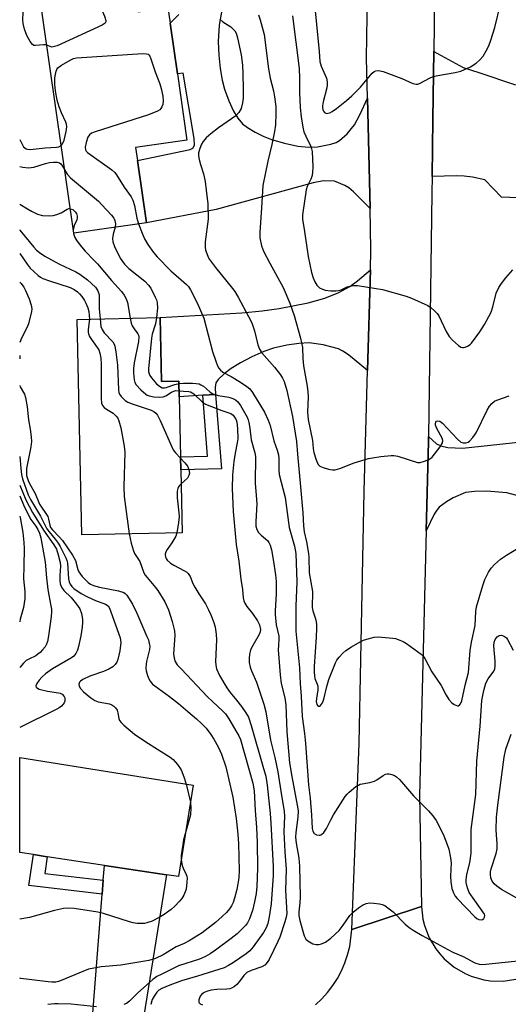
# Model space of a CAD drawing. Units: inches. Extents: x 1267762 to 1273762, y 501453 to 505453.
# Drawn here: x 1267762 to 1267908, y 502518 to 502811 of the extents above; entities that cross this region are included whole.
import ezdxf

# ---------------------------------------------------------------- set-up
doc = ezdxf.new("R2010")
doc.units = ezdxf.units.IN
doc.header["$MEASUREMENT"] = 0
for name, color, linetype in [('BLDG-Footprint', 5, 'Continuous'), ('TRANS-Driveway', 251, 'Continuous'), ('TRANS-Non Street Sidewalk', 7, 'Continuous'), ('TRANS-Road', 130, 'Continuous'), ('Undefined', 1, 'Continuous')]:
    doc.layers.add(name, color=color, linetype=linetype)

msp = doc.modelspace()

# ---------------------------------------------------------------- linework, layer by layer
at = {"layer": 'BLDG-Footprint'}
for points, elevation in [([(1267795.64, 502826.89), (1267797.56, 502813.51), (1267806.4, 502814.78), (1267807.06, 502810.19), (1267809.22, 502795.06), (1267812.05, 502775.33), (1267796.82, 502773.14), (1267797.37, 502769.32), (1267800.03, 502750.77), (1267778.45, 502747.68), (1267767.68, 502822.88)], 298.6), ([(1267804.12, 502722.6), (1267804.52, 502703.57), (1267809.7, 502703.68), (1267809.8, 502699.04), (1267810.18, 502681.16), (1267810.26, 502677.36), (1267810.66, 502658.63), (1267780.83, 502657.99), (1267779.46, 502722.07)], 305.07), ([(1267813.91, 502583.5), (1267809.53, 502556.35), (1267806, 502556.89), (1267787.57, 502559.69), (1267770.59, 502562.27), (1267766.52, 502562.89), (1267762.4, 502563.52), (1267762.4, 502591.82)], 311.63)]:
    msp.add_lwpolyline(points, close=True, dxfattribs=dict(at, elevation=elevation))
at = {"layer": 'TRANS-Driveway'}
for points in [[(1267822.45, 502814.01), (1267821.64, 502809.53), (1267821.34, 502804.66), (1267821.54, 502800.67), (1267821.97, 502796.71), (1267822.57, 502793.2), (1267823.27, 502790.51), (1267824.54, 502787.09), (1267825.94, 502784), (1267827.21, 502781.85), (1267828.57, 502780.23), (1267830.06, 502779.09), (1267832.3, 502777.74), (1267834.71, 502776.54), (1267837.15, 502775.55), (1267841.09, 502774.42), (1267845.05, 502773.62), (1267848.29, 502773.28), (1267850.83, 502773.37), (1267854.78, 502774.14), (1267856.39, 502774.69), (1267857.41, 502775.22), (1267859.63, 502777.23), (1267861.81, 502779.95), (1267863.42, 502782.87), (1267865.68, 502787.86), (1267866.45, 502755.06), (1267861.54, 502759.99), (1267860.12, 502761.15), (1267858.96, 502761.86), (1267855.89, 502763.16), (1267852.64, 502763.27), (1267849.59, 502762.71), (1267820.75, 502754.73), (1267800.03, 502750.77), (1267797.37, 502769.32), (1267813.04, 502772.53), (1267813.87, 502773.02), (1267814.32, 502773.84), (1267814.23, 502775.83), (1267810.98, 502795.28), (1267809.22, 502795.06), (1267807.06, 502810.19), (1267809.7, 502812.72)], [(1267938.33, 502757.09), (1267905.47, 502758.38), (1267900.53, 502763.55), (1267896.86, 502764.36), (1267894.42, 502764.67), (1267892.08, 502764.77), (1267884.89, 502764.57), (1267885.12, 502781.64), (1267885.39, 502801.69), (1267894.15, 502797.01), (1267898.79, 502795.52), (1267909.71, 502791.82)]]:
    msp.add_lwpolyline(points, dxfattribs=at)
for points in [[(1267865.74, 502706.82), (1267860.02, 502711.5), (1267858.36, 502712.62), (1267857.05, 502713.27), (1267852.51, 502714.51), (1267848.42, 502715.09), (1267845.31, 502714.93), (1267841.71, 502714.38), (1267837.83, 502713.47), (1267834.87, 502712.49), (1267831.32, 502710.9), (1267828.01, 502709.16), (1267825.19, 502707.41), (1267823.12, 502705.82), (1267821.37, 502704.18), (1267820.66, 502703.17), (1267820.47, 502701.82), (1267820.57, 502699.72), (1267816.79, 502699.48), (1267809.8, 502699.04), (1267809.7, 502703.68), (1267804.52, 502703.57), (1267804.12, 502722.6), (1267828.34, 502724.01), (1267834.42, 502724.59), (1267839.5, 502725.33), (1267848.07, 502726.96), (1267853.02, 502728.33), (1267857.22, 502730.08), (1267860.48, 502731.8), (1267862.71, 502733.48), (1267866.57, 502736.82)], [(1267883.16, 502659.13), (1267883.83, 502685.71), (1267883.86, 502687.19), (1267886.24, 502685.02), (1267887.48, 502684.48), (1267889.53, 502683.92), (1267893.9, 502683.79), (1267916.99, 502686.24), (1267933.11, 502687.95), (1267934.66, 502688.11), (1267944.42, 502688.08), (1267944.36, 502668.73), (1267913.62, 502668.51), (1267909.64, 502669.83), (1267907.13, 502670.49), (1267901.15, 502670.97), (1267897.46, 502670.92), (1267894.86, 502670.6), (1267891.11, 502669.02), (1267889.13, 502667.79), (1267887.03, 502666.17), (1267886.32, 502665.37), (1267885.53, 502664.09)], [(1267800.81, 502504.41), (1267777.64, 502500.47), (1267780.2, 502502.79), (1267781.47, 502504.17), (1267782.21, 502505.55), (1267783.63, 502509.41), (1267786.9, 502551.15), (1267787.22, 502555.27), (1267787.57, 502559.69), (1267806, 502556.89), (1267798.74, 502511.87), (1267798.46, 502508.28), (1267798.69, 502506.56), (1267799.32, 502505.78)]]:
    msp.add_lwpolyline(points, close=True, dxfattribs=at)
at = {"layer": 'TRANS-Non Street Sidewalk'}
for points in [[(1267816.79, 502699.48), (1267820.57, 502699.72), (1267822.33, 502677.66), (1267810.26, 502677.36), (1267810.18, 502681.16), (1267818.22, 502681.35)], [(1267787.22, 502555.27), (1267786.9, 502551.15), (1267765.15, 502553.67), (1267766.52, 502562.89), (1267770.59, 502562.27), (1267769.85, 502557.27)]]:
    msp.add_lwpolyline(points, close=True, dxfattribs=at)
at = {"layer": 'TRANS-Road'}
for points in [[(1267885.71, 502825.53), (1267885.39, 502801.69), (1267885.12, 502781.64), (1267884.89, 502764.57), (1267884.83, 502759.56), (1267883.86, 502687.19), (1267883.83, 502685.71), (1267883.16, 502659.13), (1267881.17, 502580.46), (1267881.72, 502547.5), (1267861.03, 502540.67), (1267863.25, 502595.9), (1267864.74, 502670.83), (1267865.74, 502706.82), (1267866.57, 502736.82), (1267866.74, 502742.8), (1267866.45, 502755.06), (1267865.68, 502787.86), (1267865.4, 502799.8), (1267865.82, 502824.48)], [(1267850.28, 502518.25), (1267852.14, 502520), (1267853.85, 502521.9), (1267855.4, 502523.93), (1267856.78, 502526.09), (1267857.98, 502528.34), (1267858.99, 502530.69), (1267859.8, 502533.11), (1267860.42, 502535.6), (1267861.03, 502540.67), (1267881.72, 502547.5), (1267882.16, 502543.66), (1267882.62, 502541.79), (1267884, 502538.19), (1267885.97, 502534.87), (1267887.15, 502533.35), (1267888.46, 502531.93), (1267891.41, 502529.45), (1267894.74, 502527.5), (1267896.52, 502526.74), (1267900.22, 502525.69), (1267902.13, 502525.39), (1267905.99, 502525.3), (1267909.8, 502525.85)]]:
    msp.add_lwpolyline(points, dxfattribs=at)
at = {"layer": 'Undefined'}
msp.add_line((1267811.86, 502583.83, 310), (1267813.11, 502578.53, 310), dxfattribs=at)
for points, elevation in [([(1267770.44, 502803.63), (1267769.98, 502803.73), (1267769.49, 502803.74), (1267767.09, 502803.47), (1267766.58, 502803.55), (1267766.16, 502803.8), (1267765.47, 502804.67), (1267764.49, 502806.52), (1267763.84, 502808.4), (1267763.43, 502810.07), (1267763.34, 502811.22), (1267763.4, 502813.24), (1267763.51, 502814.07), (1267763.8, 502814.82), (1267764.9, 502816.07), (1267766.59, 502817.52), (1267767.04, 502817.75), (1267767.5, 502817.81), (1267768.45, 502817.52)], 298), ([(1267768.45, 502817.52), (1267770.51, 502816.39), (1267772.96, 502814.71), (1267773.43, 502814.5), (1267774.08, 502814.34), (1267775.83, 502814.32), (1267785.34, 502814.88), (1267785.64, 502814.81), (1267786.33, 502814.42), (1267786.96, 502813.63), (1267787.56, 502812.27), (1267787.94, 502810.97), (1267787.95, 502810.51), (1267787.78, 502810.12), (1267786.92, 502809.52), (1267773.5, 502803.45), (1267772.69, 502803.16), (1267771.91, 502803.06), (1267771.41, 502803.19), (1267770.44, 502803.63)], 298), ([(1267843.45, 502812.31), (1267845.45, 502796.62), (1267845.54, 502793.75), (1267845.48, 502789.54), (1267845.71, 502785.02), (1267845.98, 502782.25), (1267846.49, 502779.21), (1267846.84, 502777.86), (1267847.35, 502776.56), (1267848.86, 502773.48), (1267849.1, 502772.78), (1267849.25, 502771.99), (1267849.5, 502767.38), (1267849.41, 502765.67), (1267849.17, 502764.56), (1267848.91, 502763.76), (1267847.77, 502761.53), (1267847.45, 502760.55), (1267846.44, 502753.2), (1267846.37, 502751.84), (1267847.03, 502748.16), (1267848.05, 502740.77), (1267849.03, 502736.04), (1267849.55, 502734.45), (1267850.1, 502733.2), (1267850.7, 502732.27), (1267851.48, 502731.48), (1267852.31, 502731.01), (1267853.12, 502730.79), (1267854.84, 502730.58), (1267856.27, 502730.52), (1267857.09, 502730.65), (1267857.88, 502730.89), (1267859.67, 502731.69), (1267860.47, 502731.97), (1267861.59, 502732.15), (1267862.73, 502732.12), (1267870.16, 502730.92), (1267877.15, 502728.95), (1267878.8, 502728.35), (1267883.62, 502726.16), (1267884.58, 502725.53), (1267885.63, 502724.6), (1267886.4, 502723.78), (1267886.87, 502723.08), (1267889.09, 502718.44), (1267889.94, 502716.98), (1267890.96, 502715.89), (1267892.76, 502714.3), (1267893.46, 502713.83), (1267893.94, 502713.67), (1267894.19, 502713.66), (1267894.69, 502713.78), (1267895.45, 502714.13), (1267896.17, 502714.62), (1267896.58, 502715.03), (1267899.06, 502718.33), (1267900.45, 502720.58), (1267901.79, 502722.87), (1267902.45, 502724.18), (1267902.95, 502725.76), (1267903.95, 502729.82), (1267904.72, 502731.56), (1267905.51, 502732.77), (1267906.78, 502734.4), (1267908.89, 502736.78)], 292), ([(1267774.72, 502773.73), (1267775.15, 502774.26), (1267775.56, 502775.31), (1267776.24, 502777.89), (1267776.42, 502779.31), (1267776.31, 502780.09), (1267776.11, 502780.71), (1267774.76, 502783.46), (1267774.07, 502785.23), (1267773.55, 502787.23), (1267773, 502790.03), (1267772.8, 502792.05), (1267772.83, 502793.85), (1267773.19, 502795.89), (1267773.39, 502796.41), (1267773.7, 502796.85), (1267774.81, 502797.7), (1267777.35, 502799.17), (1267778.4, 502799.63), (1267779.27, 502799.8), (1267798.98, 502801.11), (1267800.09, 502801.06), (1267800.54, 502800.89), (1267800.72, 502800.73), (1267801.02, 502800.31), (1267801.36, 502799.53), (1267802.59, 502795.72), (1267804.05, 502792.09), (1267804.45, 502790.71), (1267804.9, 502788.45), (1267805.05, 502787.04), (1267804.9, 502785.98), (1267804.62, 502785.23), (1267804.36, 502784.79), (1267804.01, 502784.41), (1267803.33, 502783.98), (1267800.7, 502782.9), (1267784.83, 502777.83), (1267783.75, 502777.41), (1267783.08, 502776.96), (1267782.67, 502776.29), (1267782.15, 502774.64), (1267781.88, 502773.25), (1267781.94, 502772.5), (1267782.18, 502772.09), (1267782.54, 502771.72), (1267789.78, 502766.52), (1267790.66, 502765.75), (1267791.18, 502765.08), (1267793.45, 502761.39), (1267795.48, 502758.52), (1267796.04, 502757.56), (1267796.54, 502755.9), (1267797.2, 502752.17), (1267797.73, 502750.44)], 298), ([(1267762.42, 502767.49), (1267763.32, 502767.3), (1267764.98, 502767.16), (1267765.81, 502767.18), (1267766.6, 502767.31), (1267770.07, 502768.42), (1267771.29, 502768.72), (1267772.4, 502768.84), (1267773.48, 502768.82), (1267774.2, 502768.61), (1267774.64, 502768.27), (1267775.13, 502767.58), (1267775.76, 502766.43)], 300), ([(1267775.76, 502766.43), (1267776.49, 502765.26), (1267777.44, 502764.14), (1267785.76, 502757.19), (1267786.82, 502756.17), (1267789.62, 502753.1), (1267790.34, 502752.19), (1267790.7, 502751.46), (1267790.86, 502750.46), (1267790.74, 502749.44)], 300), ([(1267762.41, 502756.35), (1267764.67, 502754.92), (1267765.89, 502754.23), (1267767.72, 502753.35), (1267769.12, 502752.98), (1267771.18, 502752.81), (1267772.31, 502752.93), (1267773.38, 502753.25), (1267774.69, 502753.77), (1267776.53, 502754.87), (1267776.99, 502754.99), (1267777.41, 502754.97)], 302), ([(1267777.41, 502754.97), (1267778.13, 502754.7), (1267778.89, 502754.09), (1267779.27, 502753.51), (1267779.48, 502752.74), (1267779.49, 502752.21), (1267779.39, 502751.69), (1267778.61, 502749.94), (1267778.31, 502748.64)], 302), ([(1267797.73, 502750.44), (1267798.74, 502747.66), (1267799.43, 502746.02), (1267800.47, 502744.29), (1267802.13, 502741.99), (1267803.23, 502740.71), (1267807.25, 502736.51), (1267811.97, 502732.43), (1267812.52, 502731.82), (1267813.12, 502730.87), (1267815.07, 502727.01), (1267817.11, 502722.45), (1267819.63, 502712.46), (1267820.61, 502709.61), (1267821.16, 502708.28), (1267821.56, 502707.54), (1267822.08, 502706.91), (1267822.71, 502706.41), (1267825.19, 502705.1), (1267827.94, 502703.42), (1267829.9, 502702.14), (1267830.77, 502701.38), (1267831.57, 502700.3), (1267835.14, 502694.46), (1267836.24, 502692.13), (1267836.83, 502690.5), (1267837.91, 502685.92), (1267838.89, 502683.21), (1267839.28, 502681.79), (1267839.41, 502680.66), (1267839.32, 502677.24), (1267839.43, 502675.92), (1267841.2, 502669.06), (1267842.44, 502660.17), (1267844.02, 502654.63), (1267844.43, 502652.4), (1267844.72, 502644.04), (1267844.42, 502636.75), (1267844.45, 502629.33), (1267845.55, 502618.43), (1267845.72, 502613.76), (1267846, 502610.05), (1267846.27, 502603.93), (1267846.97, 502598.9), (1267847.27, 502595.98), (1267848.17, 502583.62), (1267848.65, 502579.68), (1267849.09, 502574.59), (1267849.26, 502570.63), (1267849.46, 502569.83), (1267849.91, 502569.19), (1267850.6, 502568.8), (1267851.37, 502568.65), (1267851.61, 502568.68), (1267852.07, 502568.9), (1267852.69, 502569.47), (1267853.52, 502570.67), (1267854.8, 502573.21), (1267855.65, 502574.71), (1267859.1, 502580.18), (1267859.65, 502580.89), (1267860.26, 502581.49), (1267862.28, 502583.13), (1267862.99, 502583.59), (1267863.49, 502583.8), (1267866.43, 502584.37), (1267867.75, 502584.77), (1267868.49, 502585.16), (1267870.36, 502586.43), (1267871.08, 502586.8), (1267871.58, 502586.9), (1267872.11, 502586.88), (1267872.91, 502586.71), (1267873.69, 502586.43), (1267874.37, 502585.98), (1267875.17, 502585.22), (1267879.42, 502580.36), (1267883.83, 502575.95), (1267885.11, 502574.44), (1267886.07, 502573.07), (1267887.27, 502570.77), (1267888.34, 502568.44), (1267889.42, 502565.87), (1267889.82, 502564.49), (1267890.36, 502561.89), (1267890.56, 502560.44), (1267890.38, 502556.47), (1267890.44, 502554.83), (1267890.76, 502552.84), (1267891.21, 502551.49), (1267891.77, 502550.5), (1267892.31, 502549.81), (1267897.58, 502544.42), (1267898.18, 502543.93), (1267898.8, 502543.6), (1267899.47, 502543.49), (1267899.89, 502543.62), (1267900.25, 502543.92), (1267900.51, 502544.32), (1267900.61, 502544.75), (1267900.49, 502545.19), (1267897.55, 502549.24), (1267895.95, 502551.65), (1267895.49, 502552.67), (1267895.17, 502553.74), (1267895.02, 502554.56), (1267895.01, 502555.35), (1267895.24, 502556.97), (1267896.06, 502560.44), (1267896.46, 502563.35), (1267896.53, 502565.61), (1267896.47, 502570.41), (1267897.84, 502580.75), (1267898.19, 502590.71), (1267899.19, 502601.11), (1267899.71, 502608.71), (1267900.27, 502611.72), (1267900.89, 502613.92), (1267901.58, 502615.19), (1267903.22, 502617.44), (1267903.52, 502618.17), (1267903.63, 502618.99), (1267903.62, 502620.43), (1267903.2, 502624.96), (1267903.32, 502626.07), (1267903.61, 502626.83), (1267904.24, 502627.64), (1267904.83, 502628.04), (1267905.55, 502628.11), (1267906.03, 502628), (1267906.45, 502627.79), (1267906.96, 502627.32), (1267907.27, 502626.89), (1267908.95, 502623.7)], 298), ([(1267762.41, 502748.69), (1267762.48, 502748.62), (1267766.56, 502743.54), (1267767.37, 502742.68), (1267768.25, 502741.93), (1267769.9, 502740.81), (1267773.98, 502738.53), (1267779.04, 502736.17), (1267780.25, 502735.52), (1267782.57, 502733.86), (1267784.94, 502731.6), (1267785.65, 502730.55), (1267785.96, 502729.32), (1267786.04, 502725.21), (1267786.27, 502722.22)], 304), ([(1267778.31, 502748.64), (1267778.37, 502747.57), (1267778.79, 502746.37), (1267779.39, 502745.42), (1267780.75, 502743.61), (1267781.84, 502742.33), (1267784.54, 502739.62), (1267785.51, 502738.55), (1267789.68, 502733.62), (1267792.6, 502730.38), (1267793.43, 502729.27), (1267794.04, 502728.13), (1267794.38, 502727.11), (1267795.2, 502722.41)], 302), ([(1267790.74, 502749.44), (1267790.15, 502747.45), (1267789.99, 502746.14), (1267790.06, 502745.1), (1267790.54, 502743.73), (1267792.25, 502740.27), (1267793.48, 502738.5), (1267794.85, 502737.19), (1267799.53, 502733.46), (1267800.7, 502732.25), (1267801.36, 502731.32), (1267802.67, 502728.67), (1267802.98, 502727.85), (1267803.18, 502727.07), (1267803.33, 502725.44), (1267803.07, 502722.58)], 300), ([(1267762.41, 502741.66), (1267764.62, 502738.5), (1267765.51, 502737.34), (1267766.55, 502736.31), (1267767.88, 502735.15), (1267768.59, 502734.63), (1267769.3, 502734.23), (1267770.97, 502733.58), (1267777.36, 502731.57), (1267778.62, 502730.97), (1267779.57, 502730.28), (1267780.19, 502729.68), (1267780.89, 502728.82), (1267781.66, 502727.67), (1267782.05, 502726.89), (1267782.59, 502725.5), (1267782.91, 502724.36), (1267783.07, 502723.23), (1267783.08, 502722.15)], 306), ([(1267783.08, 502722.15), (1267782.73, 502719.08), (1267782.75, 502718.25), (1267782.87, 502717.74), (1267783.17, 502717), (1267783.68, 502716.05), (1267785.86, 502713.05), (1267786.24, 502711.99), (1267786.49, 502710.55), (1267786.64, 502708.79), (1267786.57, 502698.58), (1267786.7, 502697.13), (1267787.03, 502696.42), (1267787.53, 502695.82), (1267788.19, 502695.33), (1267790.14, 502694.2), (1267791.08, 502693.29), (1267791.52, 502692.64), (1267791.85, 502691.94), (1267792.39, 502689.82), (1267793.39, 502684.31), (1267793.6, 502682.56), (1267793.33, 502672.29), (1267793.39, 502669.39), (1267794.95, 502658.29)], 306), ([(1267786.27, 502722.22), (1267786.53, 502719.96), (1267786.85, 502719.01), (1267787.5, 502718.1), (1267790.05, 502715.36), (1267790.5, 502714.67), (1267790.69, 502714.14), (1267790.98, 502712.45), (1267791.44, 502708.4), (1267791.7, 502701.14), (1267791.84, 502700.31), (1267792.05, 502699.81), (1267792.54, 502699.14), (1267793.12, 502698.52), (1267793.76, 502697.95), (1267794.47, 502697.48), (1267795.82, 502696.92), (1267801.42, 502695.02), (1267802.2, 502694.66), (1267802.83, 502694.2), (1267803.34, 502693.53), (1267804.15, 502691.96), (1267807.99, 502683.28), (1267808.65, 502682.34), (1267810.19, 502680.76)], 304), ([(1267795.2, 502722.41), (1267795.51, 502720.94), (1267795.8, 502720.13), (1267796.36, 502719.22), (1267797.52, 502717.79), (1267797.67, 502717.41), (1267797.75, 502716.92), (1267797.64, 502715.53), (1267796.42, 502709.18), (1267796.19, 502707.44), (1267796.23, 502706.03), (1267796.44, 502704.08), (1267796.63, 502703.28), (1267797.01, 502702.57), (1267798.35, 502701.12), (1267799.83, 502699.8), (1267800.3, 502699.51), (1267800.82, 502699.32), (1267802.21, 502699.07), (1267803.93, 502698.9), (1267805.02, 502698.99), (1267805.8, 502699.32), (1267807.51, 502700.4), (1267808.21, 502700.74), (1267808.79, 502700.89), (1267809.76, 502700.85)], 302), ([(1267803.07, 502722.58), (1267802.7, 502720.7), (1267801.79, 502717.67), (1267801.52, 502716.43), (1267800.69, 502707.4), (1267800.69, 502706.54), (1267800.84, 502705.85), (1267801.06, 502705.38), (1267801.54, 502704.68), (1267803.07, 502702.91), (1267803.89, 502702.16), (1267804.73, 502701.72), (1267805.37, 502701.69), (1267805.88, 502701.79), (1267808.46, 502702.69), (1267809.72, 502702.98)], 300), ([(1267809.72, 502702.98), (1267811.02, 502703.09), (1267813.69, 502703.13), (1267814.85, 502703.04), (1267815.69, 502702.85), (1267816.22, 502702.63), (1267816.97, 502702.17), (1267817.89, 502701.43), (1267819, 502700.39), (1267819.81, 502699.91), (1267821.32, 502699.47), (1267824.54, 502698.89), (1267825.66, 502698.5), (1267826.45, 502698.11), (1267827.23, 502697.55), (1267828.02, 502696.49), (1267829.94, 502692.95), (1267830.27, 502692.17), (1267830.5, 502691.37), (1267830.79, 502689.72), (1267831.12, 502686.24), (1267832.28, 502682.37), (1267832.46, 502681.25), (1267832.34, 502673.37), (1267832.78, 502668.51), (1267832.84, 502667.18), (1267832.55, 502661.99), (1267832.58, 502660.56), (1267832.83, 502659.62), (1267833.34, 502658.73), (1267834.09, 502657.93), (1267835.44, 502656.82), (1267836.06, 502656.22), (1267836.42, 502655.68), (1267836.78, 502654.89), (1267837.18, 502653.51), (1267837.73, 502650.65), (1267838.33, 502646.11), (1267838.53, 502644.12), (1267838.61, 502640.49), (1267838.26, 502635.43), (1267838.24, 502634.25), (1267838.6, 502631.22), (1267839.35, 502627.84), (1267839.38, 502627.03), (1267839.22, 502625.11), (1267839.21, 502623.76), (1267839.74, 502616.31), (1267840.11, 502613.8), (1267841.12, 502609.49), (1267841.45, 502607.44), (1267841.7, 502599.45), (1267842.55, 502590.21), (1267843.2, 502586.15), (1267844.85, 502577.58), (1267845.09, 502575.93), (1267845.06, 502574.02), (1267844.44, 502569.49), (1267844.35, 502568.06), (1267844.5, 502566.25), (1267845.3, 502561.86), (1267845.46, 502559.5), (1267845.66, 502550.28), (1267845.6, 502548.52), (1267845.33, 502545.87), (1267845.33, 502544.77), (1267845.61, 502543.32), (1267846.92, 502538.77), (1267847.4, 502537.8), (1267847.99, 502537.25), (1267849.43, 502536.4), (1267850.46, 502536.12), (1267851.25, 502536.15), (1267852.04, 502536.32), (1267853.26, 502536.89), (1267854.82, 502538.06), (1267857.25, 502540.32), (1267858.48, 502541.87), (1267860.44, 502544.74), (1267861.46, 502545.76), (1267863.04, 502547.06), (1267864.21, 502547.91), (1267865.27, 502548.38), (1267866.4, 502548.56), (1267867.54, 502548.48), (1267869.25, 502548.22), (1267870.09, 502548.02), (1267870.86, 502547.72), (1267871.79, 502547.1), (1267873.33, 502545.84), (1267876.89, 502542.17), (1267878.04, 502541.24), (1267879.24, 502540.42), (1267881.98, 502538.8), (1267889.53, 502534.64), (1267891.05, 502533.89), (1267894.12, 502532.56), (1267897.58, 502530.7), (1267898.85, 502530.27), (1267899.69, 502530.2), (1267900.87, 502530.27), (1267912.37, 502531.49)], 300), ([(1267809.76, 502700.85), (1267811.04, 502700.68), (1267812.67, 502700.6), (1267813.14, 502700.47), (1267814.07, 502699.9), (1267816.7, 502697.45), (1267817.59, 502696.81), (1267822.41, 502694.95), (1267825.1, 502694.12), (1267825.76, 502693.61), (1267826.24, 502692.99), (1267826.68, 502692.15), (1267826.89, 502691.52), (1267827.1, 502689.63), (1267827.16, 502686.51), (1267827.03, 502685.39), (1267826.38, 502682.3), (1267825.99, 502679.76), (1267825.65, 502675.81), (1267825.48, 502671.77), (1267825.8, 502664.95), (1267826.71, 502655.15), (1267827.47, 502650.12), (1267828.05, 502644.82), (1267828.54, 502641.77), (1267828.8, 502639.22), (1267828.96, 502638.4), (1267829.28, 502637.63), (1267829.84, 502636.66), (1267831.56, 502634.59), (1267832.99, 502632.46), (1267833.58, 502631.19), (1267833.91, 502629.86), (1267833.86, 502629.19), (1267833.56, 502628.4), (1267831.6, 502625.11), (1267831, 502623.8), (1267830.7, 502622.45), (1267830.56, 502621.36), (1267830.58, 502619.98), (1267830.86, 502618.59), (1267831.2, 502617.5), (1267832.75, 502614.14), (1267833.16, 502613.03), (1267834.88, 502607.63), (1267835.52, 502605.36), (1267836.9, 502596.89), (1267838.15, 502591.74), (1267839.06, 502587.48), (1267840.13, 502580.45), (1267840.92, 502575.83), (1267841.06, 502574.2), (1267840.86, 502569.68), (1267841.17, 502563.69), (1267841.55, 502558.57), (1267841.36, 502552.3), (1267841.73, 502545.42), (1267841.57, 502544.3), (1267841.19, 502542.94), (1267839.65, 502538.37), (1267839.1, 502537.02), (1267836.49, 502531.69), (1267835.89, 502530.78), (1267835.17, 502530.04), (1267834.27, 502529.57), (1267831.11, 502528.47), (1267829.9, 502527.85), (1267828.96, 502526.94), (1267827.58, 502525.09), (1267826.85, 502524.25), (1267826.24, 502523.7), (1267825.32, 502523.17), (1267824.81, 502523), (1267823.96, 502522.87), (1267821, 502522.75), (1267819.29, 502522.56), (1267818.18, 502522.3), (1267817.16, 502521.87), (1267816.5, 502521.4), (1267815.99, 502520.79), (1267815.65, 502519.74), (1267815.64, 502518.99), (1267815.72, 502518.78), (1267816, 502518.49), (1267816.66, 502518.27)], 302), ([(1267762.41, 502681.27), (1267762.7, 502677.69), (1267762.89, 502675.96), (1267763.18, 502674.62), (1267764.86, 502669.87), (1267765.58, 502668.45), (1267768.62, 502663.56), (1267770.49, 502659.79), (1267771.11, 502658.89), (1267772.95, 502656.67), (1267773.83, 502655.48), (1267774.42, 502654.48), (1267776.13, 502651.14), (1267776.44, 502650.38), (1267776.63, 502649.56), (1267776.9, 502644.88), (1267777.05, 502644.03), (1267777.35, 502643.35), (1267777.87, 502642.66), (1267778.5, 502642.07), (1267780.66, 502640.54), (1267782.52, 502639.57), (1267784.92, 502638.48), (1267787.92, 502637.38), (1267788.63, 502636.84), (1267789.05, 502636.19), (1267789.5, 502635.12), (1267792.2, 502627.39), (1267792.42, 502626.02), (1267792.15, 502623.45), (1267791.54, 502620.94), (1267791.23, 502620.15), (1267790.78, 502619.44), (1267790.02, 502618.73), (1267788.89, 502618.03), (1267787.31, 502617.38), (1267783.2, 502615.96), (1267781.16, 502614.96), (1267780.5, 502614.51), (1267780.16, 502614.15), (1267779.94, 502613.45), (1267780.03, 502612.96), (1267780.45, 502612.26), (1267781.39, 502611.28), (1267783.48, 502609.53), (1267784.7, 502608.68), (1267785.69, 502608.31), (1267789.03, 502607.69), (1267789.79, 502607.42), (1267790.35, 502607.08), (1267790.89, 502606.54), (1267791.3, 502605.88), (1267791.53, 502605.05), (1267791.85, 502603.33), (1267792.04, 502602.81), (1267792.52, 502602.14), (1267793.34, 502601.34), (1267796.47, 502598.74), (1267799.56, 502596.68), (1267803.67, 502594.09), (1267807.04, 502591.84), (1267807.95, 502591.14), (1267809.25, 502589.71), (1267810.31, 502588.13), (1267811.19, 502586.04), (1267811.86, 502583.83)], 310), ([(1267810.19, 502680.76), (1267811.47, 502679.37), (1267812.19, 502678.43), (1267812.64, 502677.4), (1267812.82, 502676.34), (1267812.67, 502675.59), (1267812.21, 502674.88), (1267811.39, 502674.03), (1267810.35, 502673.17)], 304), ([(1267810.35, 502673.17), (1267809.87, 502672.71), (1267809.55, 502672.26), (1267809.33, 502671.76), (1267809.16, 502670.95), (1267809.2, 502668.99), (1267809.7, 502664.58), (1267809.76, 502663.43), (1267809.58, 502661.67), (1267809.04, 502658.59)], 304), ([(1267809.04, 502658.59), (1267808.74, 502657.63), (1267808.22, 502656.58), (1267807.6, 502655.57), (1267806.21, 502653.65), (1267805.78, 502652.9), (1267805.59, 502652.23), (1267805.69, 502651.34), (1267805.88, 502650.91), (1267806.18, 502650.5), (1267807.17, 502649.61), (1267808.16, 502648.99), (1267811.34, 502647.32), (1267812.07, 502646.85), (1267812.48, 502646.48), (1267813.03, 502645.58), (1267813.87, 502643.5), (1267814.4, 502642.44), (1267815.6, 502640.41), (1267817.58, 502637.43), (1267818.5, 502635.71), (1267819.17, 502634.22), (1267820.05, 502631.9), (1267820.41, 502630.49), (1267820.8, 502628.49), (1267820.87, 502626.77), (1267820.58, 502620.37), (1267820.63, 502619.21), (1267820.88, 502618.15), (1267821.74, 502616.13), (1267823.95, 502612.47), (1267824.95, 502611.08), (1267826.8, 502608.87), (1267828.23, 502606.97), (1267829.6, 502605.04), (1267830.31, 502603.76), (1267831.17, 502601.27), (1267834.85, 502588.55), (1267835.48, 502586.19), (1267835.95, 502583.52), (1267836.8, 502575.13), (1267837.01, 502572.24), (1267837.64, 502559.33), (1267837.67, 502556.73), (1267837.07, 502548.28), (1267836.51, 502544.43), (1267836.08, 502542.44), (1267835.61, 502541.17), (1267834.84, 502539.76), (1267831.74, 502535.43), (1267830.79, 502534.31), (1267829.64, 502533.38), (1267825.94, 502530.81), (1267824.46, 502529.87), (1267823.12, 502529.21), (1267815.16, 502526.73), (1267810.5, 502525.4), (1267806.95, 502524.09), (1267804.61, 502523.11), (1267803.76, 502522.57), (1267803.16, 502521.97), (1267802.29, 502520.82), (1267801.78, 502519.83), (1267801.33, 502518.29)], 304), ([(1267910.05, 502549.99), (1267905.55, 502552.52), (1267904.14, 502553.48), (1267903.34, 502554.21), (1267902.78, 502555.01), (1267902.36, 502556.03), (1267902.21, 502557.03), (1267902.27, 502557.78), (1267902.46, 502558.62), (1267903.92, 502563.25), (1267904.2, 502564.59), (1267904.26, 502566.22), (1267904.03, 502568.76), (1267903.97, 502570.22), (1267904.04, 502574.03), (1267904.42, 502577.58), (1267906.27, 502591.9), (1267906.8, 502594.22), (1267908.36, 502598.69)], 300), ([(1267813.11, 502578.53), (1267813.25, 502576.68), (1267813.13, 502574.74), (1267811.7, 502569.79)], 310), ([(1267811.7, 502569.79), (1267811.09, 502567.29), (1267810.83, 502565.89), (1267810.4, 502562.68), (1267810.34, 502561.37)], 310)]:
    msp.add_lwpolyline(points, dxfattribs=dict(at, elevation=elevation))
for points in [[(1267850.18, 502813.8, 290), (1267851.36, 502801.69, 290), (1267851.56, 502798.71, 290), (1267851.94, 502797.36, 290), (1267853.48, 502793.82, 290), (1267853.74, 502792.68, 290), (1267853.77, 502791.81, 290), (1267853.65, 502790.95, 290), (1267852.51, 502786.72, 290), (1267852.3, 502785.58, 290), (1267852.29, 502785.07, 290), (1267852.45, 502784.39, 290), (1267852.68, 502783.95, 290), (1267852.97, 502783.59, 290), (1267853.48, 502783.33, 290), (1267853.97, 502783.34, 290), (1267854.48, 502783.49, 290), (1267855.26, 502783.86, 290), (1267856.48, 502784.73, 290), (1267859.51, 502787.18, 290), (1267861.06, 502788.57, 290), (1267863.6, 502791.1, 290), (1267867.12, 502795.28, 290), (1267867.73, 502795.8, 290), (1267868.2, 502796.01, 290), (1267869.01, 502796.07, 290), (1267870.38, 502795.73, 290), (1267875.88, 502793.7, 290), (1267879.13, 502792.21, 290), (1267880.13, 502791.97, 290), (1267880.62, 502792.05, 290), (1267881.36, 502792.33, 290), (1267884.13, 502793.84, 290), (1267885.19, 502794.28, 290), (1267886.6, 502794.6, 290), (1267891.76, 502795.45, 290), (1267893.45, 502795.88, 290), (1267896.33, 502797.2, 290), (1267898.03, 502798.25, 290), (1267899.11, 502799.22, 290), (1267900.03, 502800.38, 290), (1267900.94, 502801.89, 290), (1267901.7, 502803.44, 290), (1267902.3, 502805.06, 290), (1267903.55, 502808.89, 290), (1267905.25, 502815.78, 290)], [(1267833.33, 502812.59, 294), (1267833.86, 502811.13, 294), (1267835.01, 502806.78, 294), (1267836.27, 502796.52, 294), (1267836.8, 502793.84, 294), (1267837.79, 502790.01, 294), (1267838.09, 502788.26, 294), (1267838.47, 502785.33, 294), (1267838.5, 502783.33, 294), (1267838.37, 502779.91, 294), (1267838.11, 502777.91, 294), (1267837.32, 502774.11, 294), (1267836.09, 502769.08, 294), (1267834.59, 502761.9, 294), (1267834.25, 502755.25, 294), (1267833.69, 502748, 294), (1267833.71, 502746.32, 294), (1267834.24, 502743.91, 294), (1267834.86, 502742.33, 294), (1267836.67, 502738.73, 294), (1267840.66, 502731.51, 294), (1267842.65, 502726.87, 294), (1267843.92, 502723.23, 294), (1267845.8, 502716.51, 294), (1267846.43, 502713.72, 294), (1267846.48, 502710.44, 294), (1267846.68, 502708.2, 294), (1267847.77, 502702.22, 294), (1267848.02, 502700.51, 294), (1267848.06, 502699, 294), (1267847.91, 502694.45, 294), (1267848.07, 502692.29, 294), (1267849.36, 502686.07, 294), (1267849.59, 502683.66, 294), (1267849.8, 502682.51, 294), (1267850.39, 502680.55, 294), (1267850.79, 502679.49, 294), (1267851.18, 502678.8, 294), (1267851.55, 502678.45, 294), (1267852.53, 502678.01, 294), (1267854.17, 502677.54, 294), (1267855.28, 502677.33, 294), (1267856.1, 502677.34, 294), (1267857.45, 502677.73, 294), (1267861.77, 502679.38, 294), (1267866.03, 502680.67, 294), (1267867.15, 502680.93, 294), (1267869.64, 502681.32, 294), (1267872.73, 502681.61, 294), (1267873.56, 502681.58, 294), (1267874.72, 502681.35, 294), (1267880.52, 502679.52, 294), (1267881.32, 502679.49, 294), (1267882.67, 502679.86, 294), (1267883.97, 502680.44, 294), (1267884.87, 502681.13, 294), (1267887.31, 502684.15, 294), (1267888.02, 502685.36, 294), (1267888.1, 502686.01, 294), (1267887.87, 502686.78, 294), (1267886.32, 502689.61, 294), (1267885.9, 502690.64, 294), (1267885.86, 502691.08, 294), (1267886, 502691.53, 294), (1267886.25, 502691.78, 294), (1267886.59, 502691.9, 294), (1267887.19, 502691.79, 294), (1267887.97, 502691.22, 294), (1267892.45, 502686.41, 294), (1267893.45, 502685.57, 294), (1267894.14, 502685.31, 294), (1267894.87, 502685.31, 294), (1267895.57, 502685.53, 294), (1267896.02, 502685.83, 294), (1267897, 502686.89, 294), (1267898.01, 502688.34, 294), (1267901.28, 502695.06, 294), (1267901.97, 502696.22, 294), (1267902.62, 502697.05, 294), (1267903.41, 502697.7, 294), (1267904.12, 502698.08, 294), (1267907.77, 502699.28, 294)], [(1267821.8, 502811.31, 296), (1267822.69, 502810.59, 296), (1267825.08, 502809.03, 296), (1267825.73, 502808.51, 296), (1267826.25, 502807.87, 296), (1267826.67, 502807.15, 296), (1267827.13, 502805.8, 296), (1267828.15, 502800.71, 296), (1267828.54, 502797.63, 296), (1267828.72, 502795.19, 296), (1267828.81, 502790.55, 296), (1267828.78, 502787.81, 296), (1267828.58, 502786.41, 296), (1267828.13, 502784.77, 296), (1267827.52, 502783.58, 296), (1267826.64, 502782.59, 296), (1267821.49, 502779.01, 296), (1267819.12, 502777.23, 296), (1267817.81, 502776.04, 296), (1267816.85, 502774.91, 296), (1267816.39, 502774.18, 296), (1267815.86, 502772.88, 296), (1267815.52, 502771.54, 296), (1267815.52, 502770.7, 296), (1267815.72, 502769.56, 296), (1267816.09, 502768.14, 296), (1267816.98, 502765.3, 296), (1267817.44, 502763.07, 296), (1267817.83, 502760.52, 296), (1267818.26, 502756.44, 296), (1267818.4, 502751.86, 296), (1267817.5, 502745.16, 296), (1267817.44, 502743.5, 296), (1267817.6, 502742.68, 296), (1267817.95, 502741.61, 296), (1267818.38, 502740.57, 296), (1267818.81, 502739.82, 296), (1267820.54, 502737.5, 296), (1267825.64, 502731.28, 296), (1267826.29, 502730.36, 296), (1267827.29, 502728.7, 296), (1267830.4, 502722.93, 296), (1267831.32, 502721.08, 296), (1267832.13, 502718.67, 296), (1267833.13, 502714.45, 296), (1267833.58, 502713.16, 296), (1267834.32, 502712.08, 296), (1267838.07, 502707.84, 296), (1267839.88, 502705.56, 296), (1267840.47, 502704.58, 296), (1267840.96, 502703.56, 296), (1267841.75, 502700.95, 296), (1267843.38, 502693.14, 296), (1267844.57, 502685.73, 296), (1267844.87, 502681.93, 296), (1267845.84, 502672.23, 296), (1267846.45, 502664.52, 296), (1267846.65, 502660.71, 296), (1267846.9, 502658.93, 296), (1267847.55, 502655.91, 296), (1267848.17, 502652.43, 296), (1267848.27, 502651.27, 296), (1267848.41, 502646.67, 296), (1267849.38, 502641.11, 296), (1267849.29, 502636.4, 296), (1267849.47, 502635.37, 296), (1267850.31, 502632.73, 296), (1267850.52, 502631.35, 296), (1267850.56, 502630.2, 296), (1267850.47, 502627.6, 296), (1267849.9, 502618.86, 296), (1267849.86, 502617.14, 296), (1267849.93, 502616.05, 296), (1267850.09, 502615.24, 296), (1267850.79, 502613.56, 296), (1267850.92, 502613.03, 296), (1267850.92, 502611.91, 296), (1267850.55, 502609.31, 296), (1267850.5, 502608.47, 296), (1267850.69, 502607.54, 296), (1267850.93, 502607.18, 296), (1267851.08, 502607.08, 296), (1267851.4, 502607.08, 296), (1267851.75, 502607.25, 296), (1267852.07, 502607.59, 296), (1267852.33, 502608.07, 296), (1267852.7, 502609.17, 296), (1267853.59, 502612.86, 296), (1267854.27, 502615.01, 296), (1267856.2, 502619.97, 296), (1267856.61, 502620.75, 296), (1267857.28, 502621.62, 296), (1267858.42, 502622.84, 296), (1267859.27, 502623.57, 296), (1267861, 502624.71, 296), (1267863.51, 502626.2, 296), (1267864.54, 502626.68, 296), (1267866.25, 502627.2, 296), (1267867.69, 502627.55, 296), (1267868.86, 502627.66, 296), (1267873.23, 502627.31, 296), (1267874.06, 502627.14, 296), (1267875.35, 502626.68, 296), (1267876.35, 502626.23, 296), (1267877.34, 502625.64, 296), (1267881.63, 502622.5, 296), (1267882.26, 502621.9, 296), (1267882.74, 502621.23, 296), (1267884.79, 502617.29, 296), (1267887.58, 502613.16, 296), (1267889.04, 502610.3, 296), (1267889.88, 502609.02, 296), (1267890.73, 502608.07, 296), (1267891.43, 502607.56, 296), (1267892.4, 502607.14, 296), (1267892.81, 502607.15, 296), (1267892.97, 502607.24, 296), (1267893.34, 502607.72, 296), (1267893.7, 502608.64, 296), (1267894.75, 502613.33, 296), (1267895.71, 502617.03, 296), (1267896.23, 502623.61, 296), (1267896.64, 502626.07, 296), (1267897.66, 502631, 296), (1267897.87, 502635.22, 296), (1267898.04, 502636.53, 296), (1267899.92, 502642.89, 296), (1267900.61, 502644.75, 296), (1267901.65, 502646.85, 296), (1267902.42, 502648.09, 296), (1267903.44, 502649.16, 296), (1267905.25, 502650.71, 296), (1267906.98, 502651.9, 296), (1267911.07, 502654.43, 296)], [(1267762.42, 502775.57, 298), (1267762.7, 502774.95, 298), (1267763.54, 502773.42, 298), (1267763.89, 502773.04, 298), (1267764.3, 502772.79, 298), (1267764.74, 502772.64, 298), (1267765.46, 502772.6, 298), (1267769.98, 502773.08, 298), (1267773.32, 502773.23, 298), (1267774.04, 502773.4, 298), (1267774.72, 502773.73, 298)], [(1267762.41, 502733.08, 308), (1267762.78, 502732.73, 308), (1267763.62, 502731.65, 308), (1267764.14, 502730.62, 308), (1267765.19, 502728.21, 308), (1267765.84, 502726.3, 308), (1267765.96, 502725.23, 308), (1267765.89, 502724.39, 308), (1267765.05, 502720.76, 308), (1267764.64, 502719.72, 308), (1267762.89, 502716.49, 308), (1267762.41, 502715.14, 308)], [(1267762.41, 502711.28, 308), (1267762.46, 502710.64, 308), (1267762.41, 502710.28, 308)], [(1267762.41, 502702.35, 308), (1267762.56, 502702.04, 308), (1267763.81, 502699.86, 308), (1267764.15, 502698.84, 308), (1267764.59, 502696.02, 308), (1267765.03, 502692.21, 308), (1267765.52, 502689.44, 308), (1267765.82, 502687.15, 308), (1267765.88, 502685.76, 308), (1267765.74, 502684.15, 308), (1267764.4, 502677.68, 308), (1267764.37, 502676.81, 308), (1267764.45, 502675.65, 308), (1267764.86, 502674.19, 308), (1267765.3, 502673.23, 308), (1267766.97, 502670.32, 308), (1267768.28, 502667.14, 308), (1267770.72, 502663.44, 308), (1267770.99, 502662.62, 308), (1267771.3, 502660.89, 308), (1267771.58, 502660.17, 308), (1267772.11, 502659.45, 308), (1267774.13, 502657.39, 308), (1267775.06, 502656.3, 308), (1267778.1, 502651.93, 308), (1267778.95, 502650.31, 308), (1267779.7, 502647.72, 308), (1267779.97, 502647.01, 308), (1267780.94, 502645.64, 308), (1267782.71, 502643.79, 308), (1267783.38, 502643.34, 308), (1267784.34, 502642.89, 308), (1267786.11, 502642.42, 308), (1267791.7, 502641.34, 308), (1267793.28, 502640.84, 308), (1267793.69, 502640.58, 308), (1267794.17, 502640.07, 308), (1267795.93, 502637.34, 308), (1267797.23, 502634.7, 308), (1267800.2, 502627.8, 308), (1267800.61, 502626.74, 308), (1267800.89, 502625.69, 308), (1267801.01, 502624.9, 308), (1267800.95, 502623.86, 308), (1267800.05, 502620.37, 308), (1267799.93, 502619.53, 308), (1267799.9, 502618.38, 308), (1267799.98, 502617.53, 308), (1267800.32, 502616.17, 308), (1267800.72, 502615.13, 308), (1267801.13, 502614.43, 308), (1267801.84, 502613.62, 308), (1267802.5, 502613.06, 308), (1267806.91, 502609.94, 308), (1267809.6, 502607.86, 308), (1267812.29, 502605.41, 308), (1267814.88, 502603.25, 308), (1267816.36, 502601.89, 308), (1267817.75, 502600.45, 308), (1267819.12, 502598.65, 308), (1267820.07, 502597.24, 308), (1267821.36, 502594.98, 308), (1267822.38, 502592.78, 308), (1267823.63, 502588.97, 308), (1267825.67, 502579.99, 308), (1267826.71, 502573.63, 308), (1267827.22, 502568.93, 308), (1267827.37, 502566.15, 308), (1267827.56, 502558.21, 308), (1267827.47, 502555.98, 308), (1267827.23, 502554.25, 308), (1267826.89, 502552.51, 308), (1267826.21, 502549.9, 308), (1267825.76, 502548.66, 308), (1267825.27, 502547.71, 308), (1267824.67, 502546.78, 308), (1267823.81, 502545.71, 308), (1267822.58, 502544.47, 308), (1267820.6, 502542.68, 308), (1267816.58, 502539.68, 308), (1267812.7, 502537.21, 308), (1267811.22, 502536.46, 308), (1267808.88, 502535.45, 308), (1267805.04, 502533.12, 308), (1267802.72, 502532.01, 308), (1267800.74, 502531.45, 308), (1267792.43, 502530.05, 308), (1267786.62, 502529.49, 308), (1267782.83, 502528.78, 308), (1267781.16, 502528.18, 308), (1267774.73, 502525.42, 308), (1267773.93, 502525.15, 308), (1267773.1, 502525, 308), (1267771.96, 502524.96, 308), (1267770.8, 502525.03, 308), (1267762.74, 502526.03, 308), (1267762.4, 502526.12, 308)], [(1267762.41, 502672.74, 312), (1267764.25, 502668.37, 312), (1267766.24, 502664.6, 312), (1267769.45, 502659.37, 312), (1267772.56, 502655.02, 312), (1267773.29, 502653.68, 312), (1267773.81, 502652.08, 312), (1267774.42, 502649.72, 312), (1267774.48, 502648.67, 312), (1267774.3, 502645.87, 312), (1267774.28, 502644.47, 312), (1267774.46, 502643.41, 312), (1267774.84, 502642.44, 312), (1267775.53, 502641.4, 312), (1267777.66, 502639.34, 312), (1267779.28, 502637.37, 312), (1267780.22, 502635.97, 312), (1267780.73, 502634.59, 312), (1267781.09, 502632.87, 312), (1267781.08, 502632.01, 312), (1267780.91, 502630.57, 312), (1267780.53, 502627.97, 312), (1267779.89, 502624.79, 312), (1267779.59, 502623.67, 312), (1267779.11, 502622.73, 312), (1267778.45, 502621.94, 312), (1267777.79, 502621.42, 312), (1267772.09, 502618.12, 312), (1267770.01, 502616.65, 312), (1267769.01, 502615.71, 312), (1267768.17, 502614.75, 312), (1267767.51, 502613.81, 312), (1267767.22, 502613.12, 312), (1267767.24, 502612.72, 312), (1267767.34, 502612.57, 312), (1267768.15, 502612.14, 312), (1267770.62, 502611.51, 312), (1267773.92, 502611.02, 312), (1267774.46, 502610.86, 312), (1267774.97, 502610.58, 312), (1267775.57, 502609.92, 312), (1267775.77, 502609.51, 312), (1267775.84, 502609.05, 312), (1267775.78, 502608.54, 312), (1267775.61, 502608.05, 312), (1267775.35, 502607.63, 312), (1267774.84, 502607.06, 312), (1267774.16, 502606.56, 312), (1267773.38, 502606.13, 312), (1267762.4, 502600.67, 312)], [(1267762.41, 502669.57, 314), (1267763.49, 502666.95, 314), (1267764.21, 502665.39, 314), (1267765.68, 502662.56, 314), (1267767.19, 502660.55, 314), (1267767.8, 502659.55, 314), (1267768.26, 502658.5, 314), (1267768.67, 502657.12, 314), (1267769.97, 502649.86, 314), (1267770.34, 502645.22, 314), (1267770.76, 502641.77, 314), (1267771.01, 502640.05, 314), (1267771.67, 502636.9, 314), (1267771.81, 502635.84, 314), (1267771.82, 502635.07, 314), (1267771.7, 502633.68, 314), (1267770.95, 502627.98, 314), (1267770.62, 502626.27, 314), (1267770.32, 502625.46, 314), (1267769.91, 502624.72, 314), (1267769.21, 502623.82, 314), (1267768.43, 502622.99, 314), (1267767.79, 502622.46, 314), (1267767.14, 502622.04, 314), (1267765.07, 502621.04, 314), (1267764.35, 502620.58, 314), (1267763.54, 502619.83, 314), (1267762.4, 502618.57, 314)], [(1267762.41, 502663.54, 316), (1267762.53, 502663.13, 316), (1267763.34, 502658.66, 316), (1267763.62, 502655.69, 316), (1267763.68, 502653.97, 316), (1267763.66, 502648.67, 316), (1267763.52, 502644.94, 316), (1267763.92, 502641.18, 316), (1267763.93, 502638.97, 316), (1267763.49, 502636.42, 316), (1267762.58, 502632.94, 316), (1267762.41, 502632.11, 316)], [(1267794.95, 502658.29, 306), (1267795.47, 502655.47, 306), (1267796.06, 502653.48, 306), (1267796.52, 502652.4, 306), (1267798.03, 502650.05, 306), (1267799.27, 502646.69, 306), (1267799.7, 502645.96, 306), (1267800.22, 502645.28, 306), (1267802.78, 502642.36, 306), (1267803.44, 502641.47, 306), (1267805.52, 502638.08, 306), (1267806.59, 502635.69, 306), (1267807.71, 502632.23, 306), (1267808.42, 502629.44, 306), (1267808.47, 502628.03, 306), (1267808.08, 502622.63, 306), (1267808.23, 502621.31, 306), (1267808.6, 502620.3, 306), (1267809.21, 502619.38, 306), (1267810.32, 502618.11, 306), (1267818.17, 502609.86, 306), (1267819.65, 502608.38, 306), (1267822.71, 502605.58, 306), (1267823.51, 502604.74, 306), (1267824.55, 502603.25, 306), (1267826.93, 502599.25, 306), (1267827.48, 502598.23, 306), (1267827.94, 502597.14, 306), (1267831.62, 502584.17, 306), (1267832.08, 502581.85, 306), (1267832.33, 502576.02, 306), (1267832.74, 502571, 306), (1267832.93, 502566.5, 306), (1267833.04, 502558.82, 306), (1267832.88, 502553.43, 306), (1267832.64, 502551.32, 306), (1267832.14, 502548.87, 306), (1267831.51, 502546.32, 306), (1267830.7, 502543.81, 306), (1267830.09, 502542.63, 306), (1267829.47, 502541.77, 306), (1267826.98, 502539.34, 306), (1267825.19, 502537.9, 306), (1267820.59, 502534.52, 306), (1267818.98, 502533.41, 306), (1267817.59, 502532.58, 306), (1267815.76, 502531.78, 306), (1267809.58, 502529.78, 306), (1267804.38, 502527.29, 306), (1267803.13, 502526.61, 306), (1267801.98, 502525.75, 306), (1267797.36, 502521.72, 306), (1267795, 502519.29, 306), (1267794.14, 502518.6, 306), (1267793.35, 502518.3, 306)], [(1267810.34, 502561.37, 310), (1267810.62, 502559.64, 310), (1267810.93, 502558.84, 310), (1267811.86, 502556.98, 310), (1267812.03, 502556.44, 310), (1267812.1, 502555.87, 310), (1267812.07, 502554.71, 310), (1267811.82, 502552.66, 310), (1267811.59, 502551.83, 310), (1267811.13, 502550.83, 310), (1267810.56, 502549.89, 310), (1267809.84, 502549.01, 310), (1267808.47, 502547.54, 310), (1267807.4, 502546.59, 310), (1267805.29, 502545.09, 310), (1267803.87, 502544.18, 310), (1267801.7, 502543.14, 310), (1267800.17, 502542.58, 310), (1267799.42, 502542.42, 310), (1267798.62, 502542.36, 310), (1267797.24, 502542.43, 310), (1267796.14, 502542.59, 310), (1267795.02, 502542.88, 310), (1267787.3, 502545.34, 310), (1267785.63, 502545.81, 310), (1267778.55, 502546.88, 310), (1267776.57, 502547.01, 310), (1267775.45, 502546.89, 310), (1267772.69, 502546.29, 310), (1267765.27, 502544.18, 310), (1267762.4, 502543.65, 310)], [(1267785.2, 502517.63, 306), (1267777.64, 502518.47, 306), (1267773.85, 502518.55, 306), (1267772.69, 502518.51, 306), (1267770.78, 502518.29, 306)]]:
    msp.add_polyline3d(points, dxfattribs=at)

doc.saveas('drawing.dxf')
